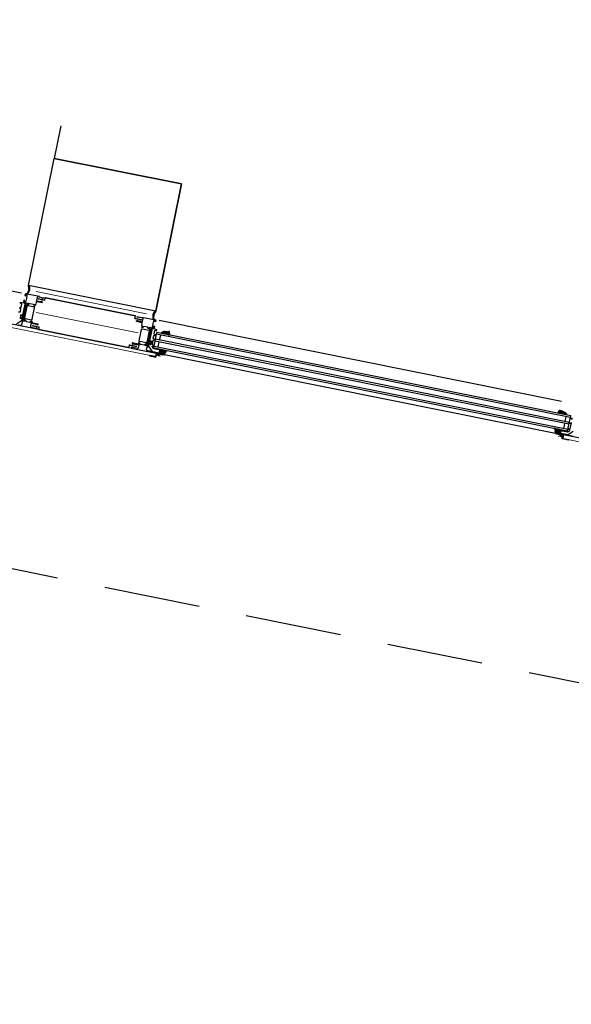
# Model space of a CAD drawing. Units: millimetres. Extents: x 179.6 to 242.2, y 65.9 to 104.5.
# Drawn here: x 222.1 to 223.4, y 66.4 to 68.7 of the extents above; entities that cross this region are included whole.
import ezdxf

# ---------------------------------------------------------------- set-up
doc = ezdxf.new("R2010")
doc.units = ezdxf.units.MM
doc.header["$LTSCALE"] = 0.5
doc.linetypes.add('VERDECKT', pattern=[9.525, 6.35, -3.175])
for name, color, linetype in [('A_dämmung-1i', 253, 'ISOLATION'), ('A_fassade 1a', 253, 'Continuous'), ('A_fassade 5a', 253, 'Continuous'), ('a_fenster 2a', 253, 'Continuous'), ('a_solid_bestand', 253, 'Continuous'), ('a_verdeckt', 253, 'VERDECKT'), ('a_wand 7c', 253, 'Continuous')]:
    doc.layers.add(name, color=color, linetype=linetype)
doc.linetypes.add('ISOLATION', pattern='A,0.00254,-2.54,[134,ltypeshp.shx,S=2.54,R=0,X=-2.54,Y=0],-5.08,[134,ltypeshp.shx,S=2.54,R=180,X=2.54,Y=0],-2.54', length=10.16254)

msp = doc.modelspace()

# ---------------------------------------------------------------- linework, layer by layer
at = {"layer": 'A_dämmung-1i', "color": 7, "lineweight": 0, "ltscale": 0.0009}
msp.add_lwpolyline([(222.3797, 67.9817), (222.1251, 68.0329)], dxfattribs=at)
at = {"layer": 'A_dämmung-1i', "color": 7, "lineweight": 0, "ltscale": 0.003}
msp.add_lwpolyline([(222.361, 67.9374), (222.1253, 67.9848)], dxfattribs=at)
at = {"layer": 'A_fassade 1a', "color": 7}
for points in [[(221.4893, 68.1507), (222.0913, 68.0296)], [(222.1268, 68.0117), (222.1369, 68.0097)], [(222.37, 67.9628), (222.3599, 67.9648)], [(223.3389, 67.7786), (222.4095, 67.9656)], [(222.397, 67.9028), (222.4041, 67.9381)], [(223.3594, 67.7418), (222.4033, 67.9341)], [(223.3602, 67.7458), (222.4041, 67.9381)], [(222.4104, 67.9205), (222.4128, 67.9323)], [(223.3563, 67.7261), (222.4002, 67.9185)], [(223.3571, 67.7301), (222.401, 67.9224)], [(222.4072, 67.9048), (222.4096, 67.9166)], [(222.3869, 67.8842), (222.4017, 67.8813), (222.4032, 67.8891), (222.4179, 67.8862), (222.4181, 67.8872), (222.4025, 67.8903), (222.4009, 67.8825), (222.3871, 67.8852), (222.3869, 67.8842)], [(223.3368, 67.7025), (222.3947, 67.892)], [(222.397, 67.9028), (223.3558, 67.7099)], [(222.3978, 67.9067), (223.3539, 67.7144)], [(223.3445, 67.7163), (223.3469, 67.7281)], [(223.3476, 67.732), (223.35, 67.7438)], [(223.3531, 67.7105), (223.3602, 67.7458)], [(223.3553, 67.6895), (223.3406, 67.6925), (223.3421, 67.7003), (223.3274, 67.7033), (223.3276, 67.7043), (223.3433, 67.7011), (223.3417, 67.6933), (223.3555, 67.6905), (223.3553, 67.6895)]]:
    msp.add_lwpolyline(points, dxfattribs=at)
for points in [[(222.1328, 68.0212), (222.0995, 68.0279), (222.0988, 68.0246), (222.0997, 68.0233), (222.1003, 68.0232), (222.1006, 68.0246, -0.414161), (222.1017, 68.0254), (222.103, 68.0252, -0.414184), (222.1038, 68.024), (222.1026, 68.0181, -0.400089), (222.1024, 68.0171), (222.101, 68.0103, -0.414179), (222.0999, 68.0095), (222.0986, 68.0097, -0.414162), (222.0978, 68.0109), (222.0983, 68.0134), (222.0978, 68.0135, 0.414162), (222.0966, 68.0127), (222.0957, 68.0083, 0.414245), (222.0961, 68.0077), (222.0971, 68.0075), (222.0973, 68.0083), (222.1002, 68.0077, -0.413934), (222.1004, 68.0073, -0.338212), (222.1006, 68.007), (222.1005, 68.0066, -0.338181), (222.1002, 68.0063), (222.0999, 68.0045, 0.414214), (222.1001, 68.0041), (222.1011, 68.004, 0.414214), (222.1014, 68.0042), (222.102, 68.0069, -0.414214), (222.1021, 68.007), (222.1063, 68.0061, -0.414224), (222.1067, 68.0055), (222.1066, 68.0049), (222.1047, 68.0028, 0.524308), (222.1048, 68.0026), (222.1049, 68.0026, 0.305605), (222.1097, 68.0051, -0.32835), (222.1103, 68.0053), (222.1188, 68.0036, -0.329971), (222.1192, 68.0032, 0.309102), (222.1228, 67.999, 0.602879), (222.1229, 67.9991), (222.1221, 68.0017), (222.1222, 68.0024, -0.414224), (222.1228, 68.0028), (222.124, 68.0026)], [(222.0866, 67.9962), (222.0901, 67.9962, 0.36397), (222.0906, 67.9966), (222.0922, 68.0043, 0.36397), (222.0919, 68.0048), (222.0886, 68.0061, -0.36397), (222.0881, 68.0069), (222.0882, 68.0073, -0.36397), (222.0889, 68.0078), (222.0928, 68.0077, -0.043661), (222.0929, 68.0077), (222.0973, 68.0068, 0.414214), (222.0979, 68.0072), (222.0979, 68.0075), (222.0994, 68.0072, -0.414214), (222.0998, 68.0066), (222.0942, 67.9787, -0.414214), (222.0936, 67.9783), (222.0899, 67.9791, 0.414214), (222.0893, 67.9787), (222.0879, 67.9718, 0.414214), (222.0883, 67.9712), (222.092, 67.9705, -0.414214), (222.0924, 67.9699), (222.0915, 67.9656, -0.198912), (222.0913, 67.9652), (222.0799, 67.9576, -0.198912)], [(222.1264, 68.0097, 0.414232), (222.1253, 68.009), (222.124, 68.0026)], [(222.1418, 68.0194), (222.1415, 68.0178), (222.1402, 68.017), (222.1396, 68.0171, 0.41418), (222.1389, 68.0183), (222.1286, 68.0203, 0.41421), (222.1274, 68.0195), (222.126, 68.0129, 0.414232), (222.1268, 68.0117)], [(222.1264, 68.0097), (222.1392, 68.0072), (222.1395, 68.009), (222.1387, 68.0103), (222.1381, 68.0105, -0.414232), (222.1369, 68.0097)], [(222.0845, 67.986), (222.0881, 67.9859, 0.36397), (222.0886, 67.9863), (222.0899, 67.9927, 0.36397), (222.0895, 67.9933), (222.0862, 67.9946, -0.36397)], [(222.37, 67.9628, 0.414232), (222.3711, 67.9636), (222.3725, 67.9702, 0.41421), (222.3717, 67.9714), (222.3614, 67.9735, 0.41418), (222.3602, 67.9727), (222.3596, 67.9728), (222.3588, 67.9741), (222.3591, 67.9757)], [(222.1263, 67.9567), (222.1137, 67.9593, 0.414218), (222.1131, 67.9589), (222.1117, 67.9518, 0.414202), (222.1125, 67.9506), (222.1246, 67.9482, 0.414232), (222.1257, 67.949), (222.1263, 67.9489), (222.1272, 67.9476), (222.1268, 67.9459), (222.0499, 67.9614, -0.414218)], [(222.085, 67.956), (222.091, 67.9551, 0.397602), (222.0921, 67.9559), (222.0935, 67.9629, 0.414214), (222.0932, 67.9635), (222.0922, 67.9637, -0.414214), (222.0918, 67.9643), (222.0921, 67.9657, 0.338212), (222.0923, 67.9659), (222.0924, 67.9663, 0.338181), (222.0923, 67.9666), (222.0926, 67.9685, -0.414214), (222.093, 67.9687), (222.0939, 67.9685, -0.414214), (222.0942, 67.9682), (222.0936, 67.9655, 0.414214), (222.0937, 67.9653), (222.0979, 67.9645, 0.414214), (222.0985, 67.9649), (222.0987, 67.9656), (222.0978, 67.9682, -0.610538), (222.098, 67.9683, -0.299201), (222.1015, 67.9641, 0.326134), (222.1019, 67.9637), (222.1105, 67.9619, 0.326134), (222.111, 67.9622, -0.299201), (222.1159, 67.9647, -0.610538), (222.116, 67.9645), (222.1142, 67.9624), (222.114, 67.9617, 0.414214), (222.1144, 67.9612), (222.1293, 67.9582), (222.1289, 67.9563), (222.1276, 67.9554), (222.1271, 67.9556, 0.414232), (222.1263, 67.9567)], [(222.3696, 67.9608), (222.3568, 67.9634), (222.3572, 67.9653), (222.3585, 67.9661), (222.3591, 67.966, 0.414232), (222.3599, 67.9648)], [(222.3681, 67.9739), (222.4014, 67.9672), (222.4008, 67.9638), (222.3995, 67.963), (222.3989, 67.9631), (222.3992, 67.9646, 0.414161), (222.3984, 67.9657), (222.3971, 67.966, 0.414184), (222.3959, 67.9652), (222.3948, 67.9593, 0.400089), (222.3946, 67.9584), (222.3932, 67.9515, 0.414179), (222.394, 67.9503), (222.3952, 67.9501, 0.414162), (222.3964, 67.9508), (222.3969, 67.9533), (222.3974, 67.9532, -0.414162), (222.3982, 67.952), (222.3973, 67.9476, -0.414245), (222.3967, 67.9472), (222.3957, 67.9474), (222.3959, 67.9482), (222.3929, 67.9488, 0.413934), (222.3926, 67.9486, 0.338212), (222.3923, 67.9483), (222.3922, 67.9479, 0.338181), (222.3924, 67.9476), (222.392, 67.9457, -0.414214), (222.3917, 67.9455), (222.3907, 67.9457, -0.414214), (222.3905, 67.946), (222.391, 67.9487, 0.414214), (222.3909, 67.9489), (222.3867, 67.9497, 0.414224), (222.3861, 67.9493), (222.386, 67.9487), (222.3869, 67.946, -0.524308), (222.3867, 67.9459), (222.3867, 67.9459, -0.305605), (222.3831, 67.9501, 0.32835), (222.3827, 67.9505), (222.3742, 67.9523, 0.329971), (222.3736, 67.952, -0.309102), (222.3687, 67.9495, -0.602879), (222.3687, 67.9497), (222.3705, 67.9518), (222.3706, 67.9525, 0.414224), (222.3702, 67.9531), (222.3691, 67.9533)], [(222.3691, 67.9533), (222.3703, 67.9597, 0.414232), (222.3696, 67.9608)], [(222.4274, 67.9406, -0.218903), (222.4249, 67.94, 0.042099), (222.4221, 67.9403, 0.165631), (222.4147, 67.9381, 1), (222.4157, 67.9368, -0.158554), (222.4218, 67.9387, -0.023455), (222.4234, 67.9387, -0.739516), (222.4236, 67.9377, -0.739516)], [(222.428, 67.9364, -0.548619), (222.4287, 67.9371), (222.4308, 67.9367, -0.244665), (222.4312, 67.9364, 0.087461), (222.4323, 67.9347, -0.245269), (222.4326, 67.9338), (222.4326, 67.9338), (222.4305, 67.9342, -0.070638), (222.4302, 67.9343), (222.4287, 67.9351, -0.148727), (222.4283, 67.9355), (222.428, 67.9364), (222.4276, 67.9374, 0.291473), (222.4272, 67.9378), (222.4266, 67.9379, 0.101604), (222.4264, 67.9379, -0.080352), (222.4203, 67.9357)], [(222.4287, 67.9351), (222.4302, 67.9343, 0.070638), (222.4305, 67.9342), (222.4326, 67.9338)], [(222.4326, 67.9338), (222.4324, 67.9326, -0.00228), (222.4323, 67.9326)], [(222.3492, 67.9119), (222.3618, 67.9094, -0.414218), (222.3621, 67.9088), (222.3607, 67.9017, -0.414202), (222.3595, 67.9009), (222.3475, 67.9034, -0.414232), (222.3467, 67.9045), (222.3461, 67.9047), (222.3448, 67.9038), (222.3445, 67.9021), (222.4214, 67.8866, 0.414218), (222.422, 67.887), (222.4228, 67.891, 0.414218), (222.4224, 67.8916), (222.4212, 67.8918, 0.414255), (222.4206, 67.8914), (222.4205, 67.8909), (222.4215, 67.8907), (222.4211, 67.8891, -0.414188), (222.4199, 67.8883), (222.416, 67.8891, -0.414232), (222.4152, 67.8902), (222.4156, 67.8919), (222.4166, 67.8917), (222.4166, 67.8922, 0.414156), (222.4163, 67.8928), (222.4135, 67.8933, 0.41423), (222.4129, 67.893), (222.4129, 67.8928, 0.414229), (222.4133, 67.8922), (222.4138, 67.8921, -0.41421), (222.4142, 67.8915), (222.4139, 67.8903, -0.414218), (222.4133, 67.8899), (222.387, 67.8952), (222.3811, 67.8968, -0.397602), (222.3804, 67.8979), (222.3818, 67.9049, -0.414214), (222.3824, 67.9053), (222.3833, 67.9051, 0.414214), (222.3839, 67.9055), (222.3842, 67.9069, -0.338212), (222.3841, 67.9072), (222.3842, 67.9076, -0.338181), (222.3844, 67.9079), (222.3848, 67.9097, 0.414214), (222.3845, 67.9101), (222.3836, 67.9103, 0.414214), (222.3832, 67.91), (222.3827, 67.9073, -0.414214), (222.3825, 67.9072), (222.3783, 67.9081, -0.414214), (222.3779, 67.9087), (222.3781, 67.9093), (222.3799, 67.9114, 0.610538), (222.3798, 67.9116, 0.299201), (222.3749, 67.9091, -0.326134), (222.3744, 67.9089), (222.3658, 67.9106, -0.326134), (222.3654, 67.911, 0.299201), (222.3619, 67.9153, 0.610538), (222.3617, 67.9151), (222.3626, 67.9125), (222.3624, 67.9118, -0.414214), (222.3619, 67.9114), (222.347, 67.9144), (222.3466, 67.9125), (222.3474, 67.9112), (222.348, 67.9111, -0.414232), (222.3492, 67.9119)], [(222.4149, 67.8934), (222.4151, 67.8946, -0.414214), (222.4157, 67.8949), (222.4168, 67.8947, 0.267949), (222.4173, 67.8949), (222.4178, 67.8955, -0.267949), (222.4183, 67.8957), (222.4205, 67.8952, -0.267949), (222.4208, 67.8949), (222.4211, 67.8941, 0.267949), (222.4215, 67.8938), (222.4221, 67.8937, 0.353497), (222.4227, 67.8939, -0.3416), (222.4268, 67.8962, 0.067527), (222.4277, 67.8962), (222.428, 67.8963)], [(223.3323, 67.7528), (223.3321, 67.7517, 0.00228), (223.3321, 67.7517)], [(223.3376, 67.7535, 0.548619), (223.3372, 67.7544), (223.3351, 67.7549, 0.244665), (223.3346, 67.7547, -0.087461), (223.3329, 67.7536, 0.245269), (223.3323, 67.7529), (223.3323, 67.7528), (223.3345, 67.7524, 0.070638), (223.3347, 67.7524), (223.3364, 67.7525, 0.148727), (223.3369, 67.7528), (223.3376, 67.7535), (223.3383, 67.7543, -0.291473), (223.3388, 67.7545), (223.3395, 67.7544, -0.101604), (223.3397, 67.7543, 0.080352), (223.3444, 67.7499)], [(223.3364, 67.7525), (223.3347, 67.7524, -0.070638), (223.3345, 67.7524), (223.3323, 67.7528)], [(223.3398, 67.7571, 0.218903), (223.3418, 67.7556, -0.042099), (223.3445, 67.7549, -0.165631), (223.3504, 67.7499, -1), (223.3491, 67.7491, 0.158554), (223.3442, 67.7533, 0.023455), (223.3427, 67.7538, 0.739516), (223.3421, 67.7531, 0.739516)], [(223.3658, 67.7089), (223.3544, 67.7013, -0.198912), (223.354, 67.7013), (223.3337, 67.7053, -0.414214), (223.3333, 67.7059), (223.3334, 67.7061, -0.414214), (223.3339, 67.7065), (223.3344, 67.7064, 0.414214), (223.335, 67.7068), (223.3359, 67.711, -0.414214), (223.3365, 67.7114), (223.3528, 67.7081, 0.198912), (223.3532, 67.7082), (223.3582, 67.7115, 0.198912), (223.3584, 67.7118), (223.3585, 67.7123, 0.36397), (223.3582, 67.7128), (223.3558, 67.7138, -0.36397), (223.3553, 67.7145), (223.3554, 67.7149, -0.36397), (223.3561, 67.7154), (223.3587, 67.7154, 0.36397), (223.3592, 67.7158), (223.3613, 67.7265, 0.36397), (223.361, 67.727), (223.3586, 67.728, -0.36397), (223.3582, 67.7288), (223.3583, 67.7291, -0.36397), (223.359, 67.7296), (223.3625, 67.7296, 0.36397)], [(223.364, 67.737), (223.3607, 67.7383, -0.36397), (223.3603, 67.7391), (223.3603, 67.7394, -0.36397), (223.361, 67.7399), (223.3646, 67.7399, 0.36397)], [(223.333, 67.7087), (223.3333, 67.7099, 0.414214), (223.3329, 67.7105), (223.3318, 67.7107, -0.267949), (223.3314, 67.7111), (223.3312, 67.7118, 0.267949), (223.3308, 67.7122), (223.3286, 67.7126, 0.267949), (223.3281, 67.7124), (223.3276, 67.7118, -0.267949), (223.3271, 67.7117), (223.3265, 67.7118, -0.353497), (223.3261, 67.7123, 0.3416), (223.3231, 67.7159, -0.067527), (223.3223, 67.7163), (223.3221, 67.7165)], [(223.4013, 67.6896), (223.3244, 67.7051, -0.414218), (223.324, 67.7057), (223.3248, 67.7096, -0.414218), (223.3254, 67.71), (223.3266, 67.7097, -0.414255), (223.327, 67.7091), (223.3269, 67.7086), (223.3259, 67.7088), (223.3256, 67.7072, 0.414188), (223.3264, 67.706), (223.3303, 67.7052, 0.414232), (223.3315, 67.706), (223.3318, 67.7077), (223.3308, 67.7079), (223.3309, 67.7083, -0.414156), (223.3315, 67.7087), (223.3343, 67.7082, -0.41423), (223.3347, 67.7076), (223.3346, 67.7074, -0.414229), (223.334, 67.707), (223.3336, 67.7071, 0.41421), (223.333, 67.7067), (223.3327, 67.7055, 0.414218), (223.3331, 67.705), (223.3595, 67.6996), (223.3655, 67.6988, 0.397602)]]:
    msp.add_lwpolyline(points, format="xyb", dxfattribs=at)
for points in [[(222.0942, 67.9682, 0.414214), (222.094, 67.9685), (222.0932, 67.9687, -0.414217), (222.0928, 67.9693), (222.093, 67.9701, 0.414214), (222.0928, 67.9703), (222.0888, 67.9712, -0.414214), (222.0884, 67.9717), (222.0885, 67.9726, -0.339454), (222.0895, 67.9734), (222.0903, 67.9734), (222.0901, 67.9724), (222.0923, 67.972, 0.412519), (222.0935, 67.9728), (222.0941, 67.9757, 0.412541), (222.0933, 67.9769), (222.091, 67.9773), (222.0908, 67.9763), (222.0901, 67.9767, -0.339454), (222.0896, 67.9778), (222.0898, 67.9786, -0.414214), (222.0904, 67.979), (222.0944, 67.9782, 0.40585), (222.0946, 67.9783), (222.0997, 68.0037, -0.414217), (222.1003, 68.0041), (222.1011, 68.0039, 0.414214), (222.1014, 68.0041), (222.1019, 68.0065, -0.414217), (222.1025, 68.0069), (222.1059, 68.0062, -0.546041), (222.1063, 68.0046), (222.1046, 68.0026, 0.131652), (222.1044, 68.0024), (222.0977, 67.9687, 0.131652), (222.0977, 67.9684), (222.0985, 67.9659, -0.546041), (222.0975, 67.9646), (222.0941, 67.9652, -0.414217), (222.0937, 67.9658)], [(222.1037, 67.9987), (222.0984, 67.9723, 0.414214), (222.0996, 67.9705), (222.1143, 67.9676, 0.414214), (222.116, 67.9687), (222.1214, 67.9952, 0.414214), (222.1202, 67.997), (222.1055, 67.9999, 0.414214)], [(222.1004, 67.9916, 0.414218), (222.101, 67.992), (222.1028, 68.0007, 0.414218), (222.1024, 68.0013), (222.1011, 68.0015, 0.414223), (222.1005, 68.0011), (222.0988, 67.9924, 0.414223), (222.0992, 67.9919)], [(222.0985, 67.9795, 0.414218), (222.0981, 67.9801), (222.0969, 67.9804, 0.414223), (222.0963, 67.98), (222.0945, 67.9713, 0.414214), (222.0949, 67.9707), (222.0962, 67.9705, 0.414214), (222.0968, 67.9709)], [(222.0983, 67.9811, 0.414214), (222.0989, 67.9815), (222.1006, 67.99, 0.414214), (222.1002, 67.9906), (222.099, 67.9909, 0.414214), (222.0984, 67.9905), (222.0967, 67.982, 0.414214), (222.0971, 67.9814)], [(222.3863, 67.9419), (222.3809, 67.9154, -0.414214), (222.3792, 67.9143), (222.3645, 67.9172, -0.414214), (222.3633, 67.919), (222.3686, 67.9455, -0.414214), (222.3704, 67.9466), (222.3851, 67.9437, -0.414214)], [(222.3802, 67.9118, -0.131652), (222.3801, 67.9116), (222.3783, 67.9096, 0.546041), (222.3787, 67.908), (222.3821, 67.9073, 0.414217), (222.3827, 67.9077), (222.3832, 67.9101, -0.414214), (222.3836, 67.9103), (222.3844, 67.9101, 0.414217), (222.3849, 67.9105), (222.3851, 67.9113, -0.414214), (222.3853, 67.9115), (222.3894, 67.9107, 0.414214), (222.3899, 67.9111), (222.3901, 67.9119, 0.339454), (222.3896, 67.913), (222.3889, 67.9133), (222.3887, 67.9124), (222.3864, 67.9128, -0.412519), (222.3856, 67.914), (222.3862, 67.9169, -0.412541), (222.3874, 67.9177), (222.3897, 67.9173), (222.3895, 67.9163), (222.3902, 67.9163, 0.339454), (222.3912, 67.9171), (222.3913, 67.9179, 0.414214), (222.3909, 67.9185), (222.3869, 67.9193, -0.40585), (222.3868, 67.9196), (222.3919, 67.9449, 0.414217), (222.3915, 67.9455), (222.3907, 67.9457, -0.414214), (222.3904, 67.946), (222.3909, 67.9484, 0.414217), (222.3905, 67.949), (222.3871, 67.9496, 0.546041), (222.3861, 67.9483), (222.387, 67.9458, -0.131652), (222.387, 67.9455)], [(222.3857, 67.9327, -0.414214), (222.3863, 67.9331), (222.3876, 67.9328, -0.414214), (222.388, 67.9322), (222.3863, 67.9237, -0.414214), (222.3857, 67.9233), (222.3844, 67.9236, -0.414214), (222.384, 67.9242)], [(222.3914, 67.9184, -0.414214), (222.3918, 67.9178), (222.3904, 67.9109, -0.414214), (222.3898, 67.9105), (222.3861, 67.9113, 0.414214), (222.3855, 67.9109), (222.3847, 67.9066, 0.198912), (222.3847, 67.9062), (222.3923, 67.8948, 0.198912), (222.3927, 67.8946), (222.4129, 67.8905, 0.414214), (222.4135, 67.8909), (222.4136, 67.8911, 0.414214), (222.4132, 67.8917), (222.4127, 67.8918, -0.414214), (222.4123, 67.8924), (222.4131, 67.8966, 0.414214), (222.4128, 67.8972), (222.3964, 67.9005, -0.198912), (222.3961, 67.9007), (222.3928, 67.9056, -0.198912), (222.3927, 67.906), (222.3928, 67.9065, -0.36397), (222.3933, 67.9069), (222.3958, 67.9068, 0.36397), (222.3965, 67.9074), (222.3966, 67.9077, 0.36397), (222.3962, 67.9085), (222.3938, 67.9094, -0.36397), (222.3935, 67.91), (222.3957, 67.9207, -0.36397), (222.3962, 67.9211), (222.3987, 67.921, 0.36397), (222.3994, 67.9216), (222.3995, 67.9219, 0.36397), (222.399, 67.9227), (222.3957, 67.924, -0.36397), (222.3954, 67.9245), (222.3967, 67.931, -0.36397), (222.3972, 67.9314), (222.4008, 67.9313, 0.36397), (222.4015, 67.9319), (222.4015, 67.9322, 0.36397), (222.4011, 67.933), (222.3978, 67.9343, -0.36397), (222.3975, 67.9348), (222.399, 67.9426, -0.36397), (222.3995, 67.943), (222.4031, 67.9429, 0.36397), (222.4038, 67.9434), (222.4039, 67.9438, 0.36397), (222.4034, 67.9445), (222.3998, 67.946, 0.043661), (222.3997, 67.946), (222.3953, 67.9469, -0.414214), (222.3949, 67.9475), (222.395, 67.9478), (222.3935, 67.9481, 0.414214), (222.3929, 67.9477), (222.3873, 67.9197, 0.414214), (222.3877, 67.9191)], [(222.3879, 67.9433), (222.3861, 67.9346, 0.414218), (222.3865, 67.9341), (222.3878, 67.9338, 0.414223), (222.3884, 67.9342), (222.3901, 67.9429, 0.414223), (222.3897, 67.9435), (222.3885, 67.9437, 0.414218)], [(222.4276, 67.9408, -0.101421), (222.4207, 67.9363, 0.874588), (222.4212, 67.9349), (222.4252, 67.9359, 0.175019), (222.4256, 67.9362, -0.549461), (222.4265, 67.9361), (222.4273, 67.9347, 0.148727), (222.4278, 67.9342), (222.4298, 67.9332, 0.071176), (222.4301, 67.9331), (222.4323, 67.9326, 0.571138), (222.4337, 67.9341, -0.059301), (222.433, 67.9392, 0.00361), (222.433, 67.9399, 0.407134), (222.4327, 67.9402), (222.4312, 67.9402, 0.394989), (222.4309, 67.9399), (222.4309, 67.939, -0.45159), (222.4305, 67.9387), (222.4285, 67.9391, -0.315299), (222.4283, 67.9394), (222.4281, 67.9406, 0.571065)], [(222.3842, 67.9226), (222.3855, 67.9223, -0.414223), (222.3859, 67.9217), (222.3841, 67.9131, -0.414214), (222.3835, 67.9127), (222.3823, 67.9129, -0.414214), (222.3819, 67.9135), (222.3836, 67.9222, -0.414218)], [(222.421, 67.8968), (222.4214, 67.8974, -0.87698), (222.4221, 67.8971), (222.422, 67.8967, 0.698124), (222.4227, 67.8963, -0.220237), (222.4251, 67.8969), (222.4278, 67.8964, -0.908896), (222.4277, 67.8956), (222.4264, 67.8956, 0.334543), (222.4245, 67.8942), (222.4236, 67.8912, -0.41421), (222.4231, 67.8909), (222.4233, 67.8917), (222.4213, 67.8921, 1), (222.4203, 67.8923), (222.4201, 67.891, 0.414214), (222.4203, 67.8907), (222.4204, 67.8906, -0.668123), (222.4205, 67.8901), (222.4193, 67.8893, -0.199004), (222.4189, 67.8892), (222.4173, 67.8895, -0.199038), (222.417, 67.8897), (222.4162, 67.891, -0.668191), (222.4165, 67.8914), (222.4166, 67.8914, 0.414214), (222.4169, 67.8916), (222.4172, 67.8929, 1), (222.4162, 67.8931), (222.4142, 67.8935, -0.414214), (222.4139, 67.8939), (222.4147, 67.8978), (222.4156, 67.8986, -0.668184), (222.4163, 67.8984), (222.4164, 67.8978, 0.767324), (222.4171, 67.8976), (222.4175, 67.8982, -0.767333), (222.4182, 67.898), (222.4183, 67.8974, 0.767325), (222.4191, 67.8972), (222.4194, 67.8978, -0.767333), (222.4202, 67.8976), (222.4203, 67.897, 0.767324)], [(222.4195, 67.8919, 0.414225), (222.4191, 67.8925), (222.4185, 67.8927, 0.414225), (222.4179, 67.8923), (222.4177, 67.8912, 0.414235), (222.4181, 67.8906), (222.4186, 67.8905, 0.414235), (222.4192, 67.8909)], [(223.3396, 67.7574, 0.101421), (223.3443, 67.7506, -0.874588), (223.3432, 67.7495), (223.34, 67.752, -0.175019), (223.3397, 67.7524, 0.549461), (223.3389, 67.7527), (223.3376, 67.7517, -0.148727), (223.3369, 67.7514), (223.3347, 67.7512, -0.071176), (223.3343, 67.7512), (223.3321, 67.7517, -0.571138), (223.3314, 67.7536, 0.059301), (223.3341, 67.758, -0.00361), (223.3343, 67.7586, -0.407134), (223.3347, 67.7588), (223.336, 67.7582, -0.394989), (223.3362, 67.7579), (223.3359, 67.757, 0.45159), (223.3362, 67.7566), (223.3382, 67.7562, 0.315299), (223.3385, 67.7564), (223.3391, 67.7574, -0.571065)], [(223.3266, 67.7079), (223.3274, 67.7067, 0.199004), (223.3277, 67.7065), (223.3293, 67.7061, 0.199038), (223.3297, 67.7062), (223.3309, 67.707, 0.668191), (223.3308, 67.7076), (223.3307, 67.7076, -0.414214), (223.3305, 67.7079), (223.3307, 67.7092, -1), (223.3317, 67.709), (223.3338, 67.7086, 0.414214), (223.3341, 67.7088), (223.3349, 67.7128), (223.3345, 67.7139, 0.668184), (223.3337, 67.7139), (223.3334, 67.7134, -0.767324), (223.3326, 67.7135), (223.3325, 67.7142, 0.767333), (223.3318, 67.7143), (223.3314, 67.7138, -0.767325), (223.3307, 67.7139), (223.3305, 67.7146, 0.767333), (223.3298, 67.7147), (223.3294, 67.7142, -0.767324), (223.3287, 67.7143), (223.3286, 67.7149, 0.87698), (223.3278, 67.715), (223.3277, 67.7146, -0.698124), (223.327, 67.7145, 0.220237), (223.3249, 67.716), (223.3223, 67.7165, 0.908896), (223.3221, 67.7157), (223.3233, 67.7153, -0.334543), (223.3245, 67.7132), (223.3242, 67.7101, 0.41421), (223.3245, 67.7096), (223.3246, 67.7104), (223.3266, 67.71, -1), (223.3276, 67.7098), (223.3273, 67.7086, -0.414214), (223.327, 67.7083), (223.3269, 67.7084, 0.668123)], [(223.3283, 67.7092, -0.414225), (223.3288, 67.7096), (223.3294, 67.7095, -0.414225), (223.3298, 67.7089), (223.3296, 67.7078, -0.414235), (223.329, 67.7074), (223.3284, 67.7075, -0.414235), (223.328, 67.7081)]]:
    msp.add_lwpolyline(points, format="xyb", close=True, dxfattribs=at)
at = {"layer": 'A_fassade 1a', "color": 7, "linetype": 'Continuous', "lineweight": 0}
for points in [[(222.4025, 67.8905), (222.4009, 67.8826), (222.0673, 67.9497), (222.0689, 67.9576), (222.4025, 67.8905)], [(222.403, 67.8843), (222.4083, 67.8878), (222.4117, 67.8825)], [(222.4074, 67.8833), (222.41, 67.8966)], [(223.3356, 67.6967), (223.3382, 67.7099)], [(223.34, 67.6959), (223.3365, 67.7011), (223.3312, 67.6976)], [(223.677, 67.6342), (223.6754, 67.6263), (223.3418, 67.6934), (223.3433, 67.7013), (223.677, 67.6342)]]:
    msp.add_lwpolyline(points, dxfattribs=at)
at = {"layer": 'A_fassade 5a', "color": 7}
for points in [[(222.1034, 68.0271, 0.285216), (222.1073, 68.0467)], [(222.1045, 68.0269, 0.268622), (222.1085, 68.0465)], [(222.1057, 68.0267, 0.253978), (222.1096, 68.0463)], [(222.3992, 67.988, 0.253978), (222.3952, 67.9684)], [(222.4003, 67.9878, 0.268622), (222.3964, 67.9682)], [(222.4015, 67.9876, 0.285216), (222.3975, 67.968)]]:
    msp.add_lwpolyline(points, format="xyb", dxfattribs=at)
at = {"layer": 'a_fenster 2a', "color": 7, "const_width": 0.003}
for points in [[(222.1276, 68.0166), (222.1446, 68.0132), (222.1457, 68.0186), (222.3542, 67.9767), (222.353, 67.9707), (222.3705, 67.9671)], [(222.115, 67.954), (222.132, 67.9505), (222.1309, 67.9451), (222.3394, 67.9032), (222.3406, 67.9092), (222.3582, 67.9056)]]:
    msp.add_lwpolyline(points, dxfattribs=at)
at = {"layer": 'a_solid_bestand', "color": 7}
msp.add_lwpolyline([(222.1665, 68.3408), (222.4606, 68.2817), (222.4014, 67.9876), (222.1073, 68.0467), (222.1665, 68.3408)], dxfattribs=at)
at = {"layer": 'a_verdeckt', "color": 7, "lineweight": 25, "ltscale": 0.07}
msp.add_lwpolyline([(227.0772, 66.3844), (182.7643, 75.296)], dxfattribs=at)
at = {"layer": 'a_verdeckt', "color": 7, "ltscale": 0.009}
msp.add_lwpolyline([(222.1817, 68.4164), (222.1665, 68.3408)], dxfattribs=at)
at = {"layer": 'a_wand 7c', "color": 7}
for points in [[(222.1073, 68.0467), (222.1665, 68.3408)], [(222.4606, 68.2817), (222.1665, 68.3408)], [(222.4014, 67.9876), (222.4606, 68.2817)], [(222.4015, 67.9876), (222.1073, 68.0467)]]:
    msp.add_lwpolyline(points, dxfattribs=at)

doc.saveas('drawing.dxf')
